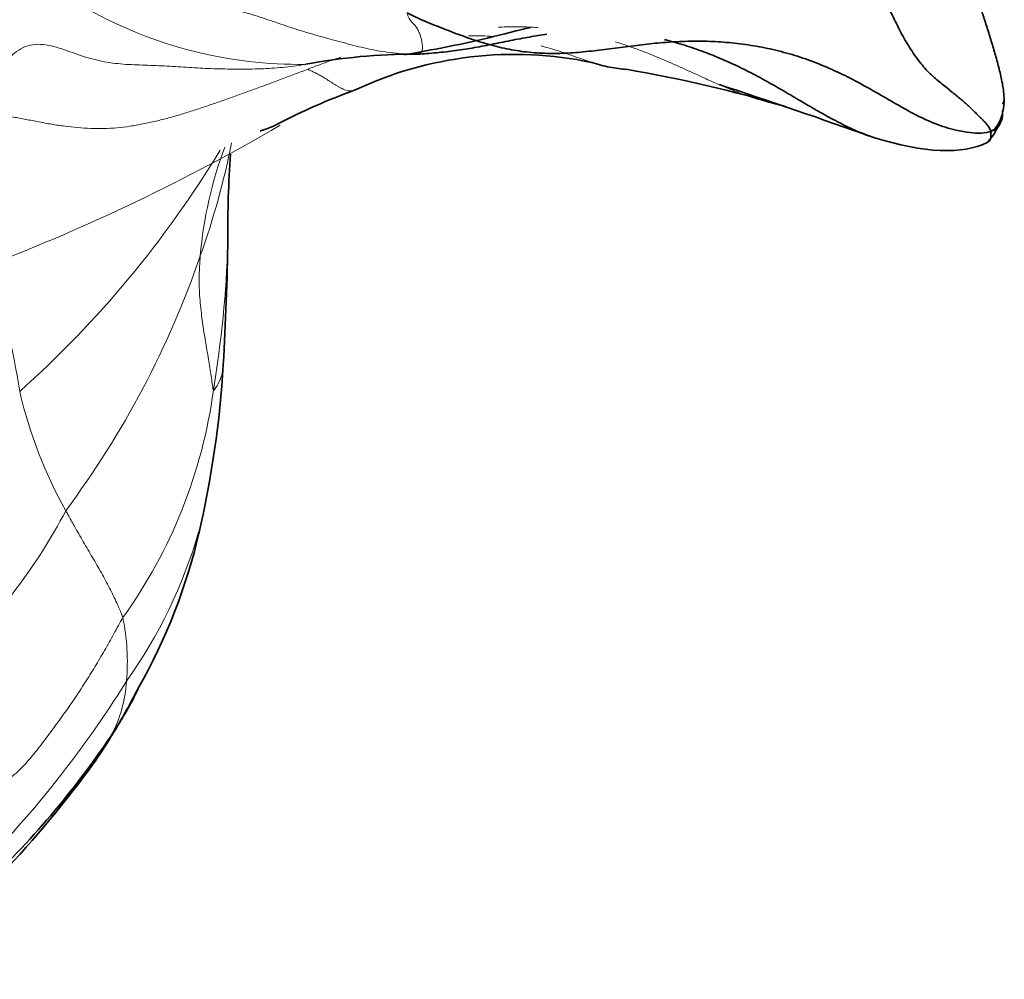
# Model space of a CAD drawing. Units: millimetres. Extents: x 0 to 1690, y 0 to 2448.
# Drawn here: x 1471 to 1488, y 505 to 522 of the extents above; entities that cross this region are included whole.
import ezdxf

# ---------------------------------------------------------------- set-up
doc = ezdxf.new("R2010")
doc.units = ezdxf.units.MM
doc.layers.add('DV6_Défaut', color=7, linetype='Continuous')
doc.layers.add('Défaut', color=7, linetype='Continuous')

# ---------------------------------------------------------------- blocks, each defined once
blk = doc.blocks.new('SE5')
at = {"layer": 'DV6_Défaut', "color": 7, "linetype": 'Continuous', "lineweight": 18}
for centre, radius, start, end in [((1475.563, 528.366), 7.486, 240.7784, 270.8187), ((1457.884, 549.53), 34.399, 290.9067, 300.2845), ((1460.574, 522.301), 14.094, 340.3621, 348.635), ((1458.438, 528.959), 18.431, 311.7811, 328.7364), ((1480.984, 516.948), 7.163, 159.5704, 175.0633), ((1454.784, 518.417), 19.552, 350.6314, 358.1376), ((1458.516, 522.839), 16.213, 323.3059, 341.0145), ((1460.031, 513.635), 10.804, 8.4063, 20.3729), ((1478.401, 516.999), 7.887, 193.0754, 209.2028), ((1465.397, 516.415), 8.758, 324.2759, 352.2507), ((1463.015, 517.592), 9.592, 313.1496, 332.4186), ((1465.514, 515.209), 8.654, 324.625, 343.6775), ((1468.632, 510.526), 3.952, 355.2453, 11.3047), ((1456.521, 520.213), 18.917, 314.2328, 328.0366), ((1470.227, 510.349), 2.348, 332.1495, 356.3278), ((1466.104, 512.837), 7.161, 324.4622, 329.9624)]:
    blk.add_arc(centre, radius, start, end, dxfattribs=at)
at = {"layer": 'DV6_Défaut', "color": 7, "linetype": 'Continuous', "lineweight": 35}
for centre, radius, start, end in [((1477.57, 510.71), 10.348, 89.9923, 100.5792), ((1479.29, 514.562), 6.491, 78.0633, 115.2805), ((1477.574, 498.932), 22.166, 73.195, 80.5143), ((1453.022, 429.083), 96.185, 70.26377, 71.942), ((1480.204, 510.225), 10.852, 109.8568, 117.4933), ((1493.794, 518.003), 19.469, 176.0994, 180.4789), ((1422.415, 518.679), 51.918, 356.6846, 359.1174), ((1456.597, 516.745), 17.682, 346.9498, 356.5355), ((1464.083, 515.029), 10.002, 330.3286, 347.1202), ((1461.782, 515.701), 12.346, 328.226, 332.9074), ((1459.482, 517.896), 15.462, 313.1749, 326.0129), ((1464.699, 513.908), 8.923, 324.1791, 328.1501), ((1456.372, 520.15), 19.329, 308.5549, 323.5883)]:
    blk.add_arc(centre, radius, start, end, dxfattribs=at)
for points in [[(1487.565, 519.727), (1487.629, 519.765), (1487.709, 519.899), (1487.777, 520.114), (1487.781, 520.346), (1487.743, 520.586), (1487.685, 520.829), (1487.617, 521.071), (1487.546, 521.31), (1487.472, 521.549), (1487.395, 521.786), (1487.316, 522.023), (1487.233, 522.258), (1487.148, 522.493), (1487.058, 522.726), (1486.964, 522.957), (1486.866, 523.186), (1486.764, 523.413), (1486.658, 523.637), (1486.549, 523.859), (1486.436, 524.079), (1486.322, 524.296), (1486.204, 524.511), (1486.082, 524.722), (1485.957, 524.931), (1485.831, 525.136), (1485.702, 525.339), (1485.571, 525.539), (1485.437, 525.736), (1485.345, 525.866), (1485.299, 525.928)], [(1485.673, 522.078), (1485.693, 522.055), (1485.741, 521.939), (1485.816, 521.779), (1485.891, 521.625), (1485.964, 521.479), (1486.038, 521.34), (1486.117, 521.206), (1486.202, 521.073), (1486.291, 520.948), (1486.382, 520.836), (1486.474, 520.739), (1486.567, 520.654), (1486.659, 520.576), (1486.751, 520.503), (1486.839, 520.43), (1486.923, 520.361), (1487.002, 520.297), (1487.074, 520.237), (1487.143, 520.177), (1487.208, 520.114), (1487.27, 520.052), (1487.327, 519.996), (1487.377, 519.946), (1487.422, 519.902), (1487.46, 519.863), (1487.491, 519.825), (1487.516, 519.787), (1487.535, 519.752), (1487.543, 519.736), (1487.565, 519.727)], [(1477.433, 521.771), (1477.56, 521.706), (1477.778, 521.611), (1478.107, 521.479), (1478.437, 521.355), (1478.771, 521.244), (1479.111, 521.155), (1479.458, 521.095), (1479.812, 521.067), (1480.172, 521.07), (1480.534, 521.099), (1480.898, 521.144), (1481.265, 521.193), (1481.636, 521.238), (1482.012, 521.271), (1482.391, 521.286), (1482.771, 521.279), (1483.152, 521.247), (1483.534, 521.19), (1483.914, 521.106), (1484.291, 520.994), (1484.66, 520.855), (1485.021, 520.689), (1485.375, 520.501), (1485.726, 520.299), (1486.077, 520.094), (1486.435, 519.908), (1486.804, 519.766), (1487.185, 519.692), (1487.445, 519.678), (1487.565, 519.727)], [(1487.757, 520.194), (1487.763, 520.212), (1487.769, 520.233), (1487.777, 520.257)], [(1485.511, 519.616), (1486.398, 519.343), (1487.055, 519.314), (1487.481, 519.526)]]:
    blk.add_open_spline(points, degree=3, dxfattribs=at)
at = {"layer": 'DV6_Défaut', "color": 7, "linetype": 'Continuous', "lineweight": 18}
for points in [[(1472.543, 522.107), (1472.602, 522.1), (1472.719, 522.089), (1472.895, 522.071), (1473.071, 522.05), (1473.247, 522.026), (1473.423, 522), (1473.599, 521.971), (1473.776, 521.942), (1473.952, 521.912), (1474.13, 521.882), (1474.307, 521.849), (1474.485, 521.812), (1474.663, 521.767), (1474.841, 521.714), (1475.019, 521.655), (1475.197, 521.594), (1475.376, 521.533), (1475.555, 521.475), (1475.735, 521.42), (1475.915, 521.368), (1476.096, 521.319), (1476.278, 521.269), (1476.46, 521.221), (1476.643, 521.175), (1476.826, 521.134), (1477.012, 521.101), (1477.197, 521.076), (1477.381, 521.061), (1477.505, 521.055), (1477.571, 521.057)], [(1477.571, 521.057), (1477.583, 521.059), (1477.6, 521.062), (1477.624, 521.067), (1477.646, 521.073), (1477.664, 521.081), (1477.677, 521.093), (1477.687, 521.107), (1477.693, 521.125), (1477.697, 521.145), (1477.698, 521.167), (1477.697, 521.191), (1477.695, 521.219), (1477.691, 521.249), (1477.686, 521.282), (1477.68, 521.314), (1477.671, 521.346), (1477.661, 521.378), (1477.65, 521.409), (1477.637, 521.441), (1477.622, 521.473), (1477.605, 521.505), (1477.586, 521.535), (1477.563, 521.562), (1477.539, 521.587), (1477.513, 521.612), (1477.489, 521.64), (1477.466, 521.675), (1477.446, 521.719), (1477.434, 521.752), (1477.433, 521.771)], [(1470.499, 520.946), (1470.538, 520.994), (1470.626, 521.08), (1470.775, 521.179), (1470.944, 521.23), (1471.126, 521.23), (1471.311, 521.192), (1471.495, 521.133), (1471.678, 521.067), (1471.86, 521.006), (1472.044, 520.954), (1472.23, 520.916), (1472.418, 520.891), (1472.607, 520.877), (1472.797, 520.87), (1472.987, 520.864), (1473.177, 520.856), (1473.367, 520.846), (1473.557, 520.834), (1473.748, 520.821), (1473.938, 520.811), (1474.129, 520.804), (1474.32, 520.8), (1474.511, 520.798), (1474.702, 520.798), (1474.893, 520.803), (1475.083, 520.812), (1475.273, 520.828), (1475.463, 520.85), (1475.59, 520.867), (1475.67, 520.881)], [(1472.507, 511.301), (1472.48, 511.257), (1472.428, 511.161), (1472.35, 511.017), (1472.27, 510.873), (1472.189, 510.73), (1472.107, 510.588), (1472.023, 510.448), (1471.936, 510.308), (1471.849, 510.169), (1471.759, 510.031), (1471.668, 509.894), (1471.575, 509.759), (1471.48, 509.625), (1471.384, 509.491), (1471.286, 509.359), (1471.188, 509.227), (1471.089, 509.096), (1470.988, 508.966), (1470.884, 508.84), (1470.774, 508.719), (1470.656, 508.606), (1470.531, 508.501), (1470.406, 508.398), (1470.29, 508.286), (1470.188, 508.161), (1470.097, 508.028), (1470.006, 507.895), (1469.908, 507.766), (1469.839, 507.684), (1469.802, 507.645)]]:
    blk.add_open_spline(points, degree=3, dxfattribs=at)
at = {"layer": 'DV6_Défaut', "color": 7, "linetype": 'Continuous', "lineweight": 35}
for points, knots in [([(1477.389, 521.044), (1477.905, 521.142), (1478.607, 521.268), (1479.377, 521.481), (1479.557, 521.516), (1479.566, 521.523), (1479.565, 521.524)], [0, 0, 0, 0, 0.4971143, 0.844878, 0.9725806, 1, 1, 1, 1]), ([(1477.571, 521.057), (1477.678, 521.06), (1477.899, 521.076), (1478.231, 521.11), (1478.561, 521.162), (1478.891, 521.225), (1479.222, 521.293), (1479.543, 521.354), (1479.754, 521.387), (1479.854, 521.401)], [0, 0, 0, 0, 0.145103, 0.290206, 0.435308, 0.580411, 0.725514, 0.870617, 1, 1, 1, 1]), ([(1481.893, 521.31), (1481.9, 521.308), (1482.016, 521.279), (1482.242, 521.214), (1482.567, 521.102), (1482.886, 520.974), (1483.201, 520.831), (1483.51, 520.674), (1483.813, 520.504), (1484.112, 520.328), (1484.408, 520.153), (1484.705, 519.984), (1485.001, 519.827), (1485.281, 519.697), (1485.465, 519.63), (1485.548, 519.604)], [0, 0, 0, 0, 0.0048, 0.089161, 0.173522, 0.257883, 0.342244, 0.426605, 0.510966, 0.595327, 0.679688, 0.76405, 0.848411, 0.932772, 1, 1, 1, 1]), ([(1479.71, 521.088), (1479.71, 521.084), (1479.714, 521.079), (1479.724, 521.077), (1479.736, 521.076), (1479.74, 521.075), (1479.757, 521.074), (1479.767, 521.074)], [0, 0, 0, 0, 0.361711, 0.67473, 0.837172, 0.919351, 1, 1, 1, 1]), ([(1481.227, 520.794), (1481.193, 520.797), (1481.095, 520.806), (1480.943, 520.829), (1480.791, 520.864), (1480.683, 520.897), (1480.626, 520.916), (1480.62, 520.918)], [0, 0, 0, 0, 0.243366, 0.486733, 0.730099, 0.973466, 1, 1, 1, 1]), ([(1487.747, 520.082), (1487.751, 520.048), (1487.752, 519.964), (1487.704, 519.835), (1487.632, 519.741), (1487.565, 519.727)], [0, 0, 0, 0, 0.248515, 0.624258, 1, 1, 1, 1]), ([(1474.884, 519.727), (1474.902, 519.732), (1474.97, 519.753), (1475.086, 519.796), (1475.158, 519.832), (1475.195, 519.852)], [0, 0, 0, 0, 0.169672, 0.635908, 1, 1, 1, 1]), ([(1487.481, 519.526), (1487.546, 519.6), (1487.621, 519.688), (1487.684, 519.829), (1487.7, 519.871)], [0, 0, 0, 0, 0.7120614, 1, 1, 1, 1]), ([(1487.565, 519.727), (1487.544, 519.7), (1487.545, 519.668), (1487.548, 519.634), (1487.546, 519.604), (1487.54, 519.582), (1487.529, 519.565), (1487.515, 519.551), (1487.498, 519.54), (1487.486, 519.531), (1487.479, 519.525), (1487.478, 519.525)], [0, 0, 0, 0, 0.122799, 0.245598, 0.368397, 0.491196, 0.613995, 0.736794, 0.859593, 0.982392, 1, 1, 1, 1]), ([(1472.303, 509.252), (1472.353, 509.329), (1472.436, 509.458), (1472.604, 509.734), (1472.708, 509.933), (1472.772, 510.075), (1472.773, 510.077)], [0, 0, 0, 0, 0.24825, 0.4965, 0.993, 1, 1, 1, 1])]:
    blk.add_open_spline(points, degree=3, knots=knots, dxfattribs=at)
at = {"layer": 'DV6_Défaut', "color": 7, "linetype": 'Continuous', "lineweight": 18}
for points, knots in [([(1479.702, 521.519), (1479.699, 521.519), (1479.594, 521.526), (1479.385, 521.534), (1479.157, 521.531), (1479.034, 521.525), (1479.015, 521.523)], [0, 0, 0, 0, 0.009678, 0.462727, 0.915776, 1, 1, 1, 1]), ([(1478.901, 521.364), (1478.876, 521.366), (1478.78, 521.373), (1478.645, 521.377), (1478.533, 521.376), (1478.495, 521.375)], [0, 0, 0, 0, 0.189453, 0.717985, 1, 1, 1, 1]), ([(1483.983, 520.151), (1483.922, 520.162), (1483.729, 520.21), (1483.444, 520.295), (1483.163, 520.395), (1482.886, 520.508), (1482.611, 520.63), (1482.335, 520.755), (1482.057, 520.881), (1481.778, 521.002), (1481.494, 521.116), (1481.247, 521.205), (1481.093, 521.255), (1481.037, 521.272)], [0, 0, 0, 0, 0.094541, 0.189082, 0.283623, 0.378164, 0.472705, 0.567246, 0.661787, 0.756328, 0.850869, 0.94541, 1, 1, 1, 1]), ([(1480.62, 520.918), (1480.574, 520.933), (1480.476, 520.967), (1480.322, 521.022), (1480.158, 521.079), (1479.987, 521.134), (1479.85, 521.174), (1479.771, 521.196), (1479.753, 521.201)], [0, 0, 0, 0, 0.171646, 0.364296, 0.556946, 0.749597, 0.942247, 1, 1, 1, 1]), ([(1476.287, 521.004), (1476.24, 520.99), (1476.12, 520.95), (1475.927, 520.88), (1475.783, 520.825), (1475.71, 520.797)], [0, 0, 0, 0, 0.241786, 0.620893, 1, 1, 1, 1]), ([(1475.71, 520.797), (1475.638, 520.769), (1475.492, 520.714), (1475.274, 520.632), (1475.056, 520.55), (1474.837, 520.469), (1474.618, 520.39), (1474.399, 520.311), (1474.18, 520.234), (1473.961, 520.158), (1473.742, 520.085), (1473.521, 520.016), (1473.3, 519.952), (1473.077, 519.896), (1472.854, 519.847), (1472.629, 519.807), (1472.404, 519.78), (1472.177, 519.768), (1471.951, 519.769), (1471.724, 519.784), (1471.499, 519.809), (1471.274, 519.842), (1471.051, 519.884), (1470.828, 519.928), (1470.605, 519.969), (1470.398, 519.998), (1470.264, 520.01), (1470.205, 520.014)], [0, 0, 0, 0, 0.040336, 0.080672, 0.121008, 0.161344, 0.20168, 0.242016, 0.282352, 0.322688, 0.363024, 0.40336, 0.443697, 0.484033, 0.524369, 0.564705, 0.605041, 0.645377, 0.685713, 0.726049, 0.766385, 0.806721, 0.847057, 0.887393, 0.927729, 0.968065, 1, 1, 1, 1]), ([(1476.519, 520.432), (1476.505, 520.427), (1476.477, 520.42), (1476.434, 520.419), (1476.391, 520.426), (1476.348, 520.441), (1476.305, 520.46), (1476.261, 520.482), (1476.219, 520.507), (1476.177, 520.532), (1476.135, 520.558), (1476.094, 520.585), (1476.054, 520.61), (1476.014, 520.635), (1475.976, 520.659), (1475.938, 520.681), (1475.901, 520.702), (1475.866, 520.721), (1475.832, 520.738), (1475.8, 520.753), (1475.768, 520.768), (1475.737, 520.782), (1475.716, 520.791), (1475.71, 520.797)], [0, 0, 0, 0, 0.046413, 0.094093, 0.141772, 0.189451, 0.237131, 0.28481, 0.332489, 0.380169, 0.427848, 0.475527, 0.523207, 0.570886, 0.618565, 0.666245, 0.713924, 0.761603, 0.809283, 0.856962, 0.904641, 0.952321, 1, 1, 1, 1]), ([(1474.075, 515.234), (1474.069, 515.239), (1474.057, 515.339), (1474.028, 515.538), (1473.984, 515.814), (1473.929, 516.128), (1473.882, 516.445), (1473.839, 516.784), (1473.824, 517.126), (1473.835, 517.393), (1473.844, 517.528), (1473.848, 517.564)], [0, 0, 0, 0, 0.035714, 0.142857, 0.285714, 0.428571, 0.571429, 0.714286, 0.857143, 0.964286, 1, 1, 1, 1]), ([(1474.075, 515.234), (1474.082, 515.228), (1474.118, 515.282), (1474.184, 515.39), (1474.235, 515.534), (1474.245, 515.64), (1474.247, 515.693)], [0, 0, 0, 0, 0.084936, 0.339744, 0.679488, 1, 1, 1, 1]), ([(1471.517, 513.151), (1471.529, 513.128), (1471.578, 513.039), (1471.678, 512.86), (1471.821, 512.612), (1471.979, 512.342), (1472.136, 512.074), (1472.278, 511.81), (1472.395, 511.572), (1472.465, 511.406), (1472.5, 511.322), (1472.507, 511.301)], [0, 0, 0, 0, 0.035714, 0.142857, 0.285714, 0.428571, 0.571429, 0.714286, 0.857143, 0.964286, 1, 1, 1, 1])]:
    blk.add_open_spline(points, degree=3, knots=knots, dxfattribs=at)

msp = doc.modelspace()

# ---------------------------------------------------------------- block references
at = {"layer": 'Défaut'}
msp.add_blockref('SE5', (0, 0), dxfattribs=at)

doc.saveas('drawing.dxf')
